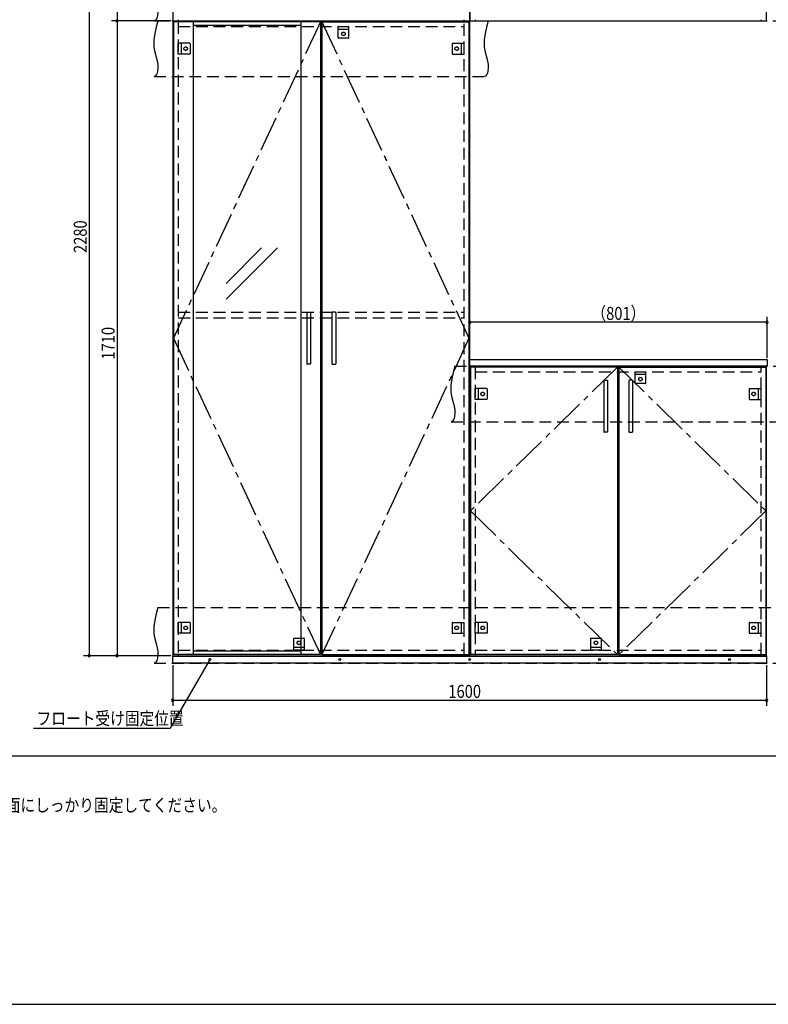
# Model space of a CAD drawing. Extents: x 19 to 1168, y 16 to 831.
# Drawn here: x 352 to 755, y 16 to 547 of the extents above; entities that cross this region are included whole.
import ezdxf

# ---------------------------------------------------------------- set-up
doc = ezdxf.new("R2010")
doc.units = 0
doc.linetypes.add('CENTER2', pattern=[28.575, 19.05, -3.175, 3.175, -3.175])
doc.linetypes.add('DASHED2', pattern=[9.525, 6.35, -3.175])
for name, color, linetype in [('CL', 4, 'CENTER2'), ('KI1', 7, 'CONTINUOUS'), ('KI2', 4, 'CONTINUOUS'), ('MJ', 2, 'CONTINUOUS'), ('OS', 2, 'CONTINUOUS'), ('SU', 3, 'CONTINUOUS'), ('TS', 6, 'DASHED2'), ('WK', 7, 'CONTINUOUS')]:
    doc.layers.add(name, color=color, linetype=linetype)
doc.styles.get("Standard").update_dxf_attribs({"font": 'romans.shx', "width": 0.83, "bigfont": 'extfont.shx'})

msp = doc.modelspace()

# ---------------------------------------------------------------- linework, layer by layer
at = {"layer": 'CL'}
for p, q in [((513.6, 545.4), (434.4, 375)), ((514.4, 545.4), (593.6, 375)), ((434.4, 375), (513.6, 204.6)), ((593.6, 375), (514.4, 204.6)), ((673.6, 359.4), (594.4, 282)), ((674.4, 359.4), (753.6, 282)), ((594.4, 282), (673.6, 204.6)), ((753.6, 282), (674.4, 204.6))]:
    msp.add_line(p, q, dxfattribs=at)
at = {"layer": 'KI1'}
for p, q in [((434, 660), (434, 546)), ((594, 660), (594, 546)), ((594, 546), (594, 660)), ((754, 546), (754, 660)), ((437, 546.6), (437, 546)), ((591, 546), (591, 546.6)), ((597, 546.6), (597, 546)), ((751, 546), (751, 546.6)), ((434, 546), (594, 546)), ((434, 546), (594, 546)), ((434, 546), (434, 204)), ((437, 546), (437, 545.4)), ((591, 545.4), (591, 546)), ((594, 546), (754, 546)), ((594, 204), (594, 546)), ((594, 363.54), (594.06, 363.6)), ((594, 360.06), (594, 363.54)), ((594.06, 363.6), (754.14, 363.6)), ((754.2, 363.54), (754.14, 363.6)), ((754.2, 363.54), (754.2, 360.06)), ((594, 360.06), (594.06, 360)), ((594, 360), (754, 360)), ((594, 360), (594, 204)), ((754.14, 360), (594.06, 360)), ((597, 360), (597, 359.4)), ((751, 359.4), (751, 360)), ((754, 204), (754, 360)), ((754.2, 360.06), (754.14, 360)), ((434, 204), (594, 204)), ((437, 204.6), (437, 204)), ((591, 204), (591, 204.6)), ((594, 204), (754, 204)), ((597, 204.6), (597, 204)), ((751, 204), (751, 204.6))]:
    msp.add_line(p, q, dxfattribs=at)
at = {"layer": 'KI2'}
for p, q in [((434.4, 545.4), (434.4, 204.6)), ((513.6, 545.4), (434.4, 545.4)), ((445, 545.4), (445, 204.6)), ((503, 543.56), (445, 543.56)), ((503, 545.4), (503, 204.6)), ((513.6, 545.4), (513.6, 204.6)), ((514.4, 545.4), (593.6, 545.4)), ((514.4, 545.4), (514.4, 204.6)), ((593.6, 545.4), (593.6, 204.6)), ((462.83, 404.57), (481.9, 423.64)), ((462.83, 396.08), (490.39, 423.64)), ((506.2, 388.8), (506.2, 361.2)), ((506.4, 389), (508, 389)), ((508.2, 388.8), (508.2, 361.2)), ((519.8, 388.8), (519.8, 361.2)), ((521.6, 389), (520, 389)), ((521.8, 388.8), (521.8, 361.2)), ((508, 361), (506.4, 361)), ((520, 361), (521.6, 361)), ((673.6, 359.4), (594.4, 359.4)), ((594.4, 359.4), (594.4, 204.6)), ((673.6, 359.4), (673.6, 204.6)), ((674.4, 359.4), (753.6, 359.4)), ((674.4, 359.4), (674.4, 204.6)), ((753.6, 359.4), (753.6, 204.6)), ((666.2, 352.2), (666.2, 324.6)), ((666.4, 352.4), (668, 352.4)), ((668.2, 352.2), (668.2, 324.6)), ((679.8, 352.2), (679.8, 324.6)), ((681.6, 352.4), (680, 352.4)), ((681.8, 352.2), (681.8, 324.6)), ((668, 324.4), (666.4, 324.4)), ((680, 324.4), (681.6, 324.4)), ((434, 200), (434, 204)), ((434, 204), (754, 204)), ((434, 203.7), (754, 203.7)), ((513.6, 204.6), (434.4, 204.6)), ((503, 206.44), (445, 206.44)), ((514.4, 204.6), (593.6, 204.6)), ((673.6, 204.6), (594.4, 204.6)), ((674.4, 204.6), (753.6, 204.6)), ((754, 204), (754, 200)), ((754, 200), (434, 200))]:
    msp.add_line(p, q, dxfattribs=at)
for centre in [(454, 202), (524, 202), (594, 202), (664, 202), (734, 202)]:
    msp.add_circle(centre, 0.5, dxfattribs=at)
for centre, start, end in [((506.4, 388.8), 90, 180), ((508, 388.8), 0, 90), ((520, 388.8), 90, 180), ((521.6, 388.8), 0, 90), ((506.4, 361.2), 180, 270), ((508, 361.2), 270, 0), ((520, 361.2), 180, 270), ((521.6, 361.2), 270, 0), ((666.4, 352.2), 90, 180), ((668, 352.2), 0, 90), ((680, 352.2), 90, 180), ((681.6, 352.2), 0, 90), ((666.4, 324.6), 180, 270), ((668, 324.6), 270, 0), ((680, 324.6), 180, 270), ((681.6, 324.6), 270, 0)]:
    msp.add_arc(centre, 0.2, start, end, dxfattribs=at)
at = {"layer": 'OS'}
msp.add_line((87, 150), (1121, 150), dxfattribs=at)
at = {"layer": 'SU'}
for p, q in [((389, 660), (389, 204)), ((404, 660), (404, 546)), ((433, 546), (401, 546)), ((433, 546), (401, 546)), ((404, 546), (404, 204)), ((594, 365), (594, 386.6)), ((754.2, 383.6), (594, 383.6)), ((754.2, 364.54), (754.2, 386.6)), ((433, 204), (386, 204)), ((433, 204), (401, 204)), ((453.75, 201.57), (432.64, 165)), ((434, 199), (434, 177)), ((754, 199), (754, 177)), ((434, 180), (754, 180)), ((358.91, 165), (432.64, 165))]:
    msp.add_line(p, q, dxfattribs=at)
for centre, start, end in [((404, 546), 90, 270), ((404, 546), 90, 270), ((404, 546), 270, 90), ((404, 546), 270, 90), ((594, 383.6), 0, 180), ((594, 383.6), 180, 0), ((754.2, 383.6), 0, 180), ((754.2, 383.6), 180, 0), ((389, 204), 90, 270), ((389, 204), 270, 90), ((404, 204), 90, 270), ((404, 204), 270, 90), ((434, 180), 0, 180), ((754, 180), 0, 180), ((434, 180), 180, 0), ((754, 180), 180, 0)]:
    msp.add_arc(centre, 0.6, start, end, dxfattribs=at)
at = {"layer": 'TS'}
for p, q in [((424, 546), (762, 546)), ((426, 546), (604, 546)), ((437, 545.4), (437, 204.6)), ((437, 543), (591, 543)), ((523.1, 543), (528.9, 543)), ((523.1, 536.8), (523.1, 543)), ((528.9, 541.4), (523.1, 541.4)), ((528.9, 536.8), (528.9, 543)), ((591, 204.6), (591, 545.4)), ((528.7, 536.6), (523.3, 536.6)), ((523.41, 536.6), (523.41, 536.6)), ((528.59, 536.6), (528.59, 536.6)), ((437, 528.1), (437, 533.9)), ((443.2, 533.9), (437, 533.9)), ((438.6, 533.9), (438.6, 528.1)), ((443.4, 533.7), (443.4, 528.3)), ((443.4, 533.59), (443.4, 533.59)), ((584.6, 533.7), (584.6, 528.3)), ((584.6, 533.59), (584.6, 533.59)), ((584.8, 533.9), (591, 533.9)), ((589.4, 533.9), (589.4, 528.1)), ((591, 528.1), (591, 533.9)), ((443.2, 528.1), (437, 528.1)), ((443.4, 528.41), (443.4, 528.41)), ((584.6, 528.41), (584.6, 528.41)), ((584.8, 528.1), (591, 528.1)), ((424, 516), (602, 516)), ((437, 389), (591, 389)), ((437, 386), (591, 386)), ((586, 360), (764, 360)), ((597, 359.4), (597, 204.6)), ((597, 357), (751, 357)), ((683.1, 357), (688.9, 357)), ((683.1, 350.8), (683.1, 357)), ((688.9, 355.4), (683.1, 355.4)), ((688.9, 350.8), (688.9, 357)), ((751, 204.6), (751, 359.4)), ((688.7, 350.6), (683.3, 350.6)), ((683.41, 350.6), (683.41, 350.6)), ((688.59, 350.6), (688.59, 350.6)), ((597, 342.1), (597, 347.9)), ((603.2, 347.9), (597, 347.9)), ((598.6, 347.9), (598.6, 342.1)), ((603.4, 347.7), (603.4, 342.3)), ((603.4, 347.59), (603.4, 347.59)), ((744.6, 347.7), (744.6, 342.3)), ((744.6, 347.59), (744.6, 347.59)), ((744.8, 347.9), (751, 347.9)), ((749.4, 347.9), (749.4, 342.1)), ((751, 342.1), (751, 347.9)), ((603.2, 342.1), (597, 342.1)), ((603.4, 342.41), (603.4, 342.41)), ((744.6, 342.41), (744.6, 342.41)), ((744.8, 342.1), (751, 342.1)), ((584, 330), (762, 330)), ((426, 230), (764, 230)), ((437, 216.1), (437, 221.9)), ((443.2, 221.9), (437, 221.9)), ((438.6, 221.9), (438.6, 216.1)), ((443.4, 221.7), (443.4, 216.3)), ((443.4, 221.59), (443.4, 221.59)), ((584.6, 221.7), (584.6, 216.3)), ((584.6, 221.59), (584.6, 221.59)), ((584.8, 221.9), (591, 221.9)), ((589.4, 221.9), (589.4, 216.1)), ((591, 216.1), (591, 221.9)), ((597, 216.1), (597, 221.9)), ((603.2, 221.9), (597, 221.9)), ((598.6, 221.9), (598.6, 216.1)), ((603.4, 221.7), (603.4, 216.3)), ((603.4, 221.59), (603.4, 221.59)), ((744.6, 221.7), (744.6, 216.3)), ((744.6, 221.59), (744.6, 221.59)), ((744.8, 221.9), (751, 221.9)), ((749.4, 221.9), (749.4, 216.1)), ((751, 216.1), (751, 221.9)), ((443.2, 216.1), (437, 216.1)), ((443.4, 216.41), (443.4, 216.41)), ((499.1, 213.2), (499.1, 207)), ((499.3, 213.4), (504.7, 213.4)), ((499.41, 213.4), (499.41, 213.4)), ((504.59, 213.4), (504.59, 213.4)), ((504.9, 213.2), (504.9, 207)), ((584.6, 216.41), (584.6, 216.41)), ((584.8, 216.1), (591, 216.1)), ((603.2, 216.1), (597, 216.1)), ((603.4, 216.41), (603.4, 216.41)), ((659.1, 213.2), (659.1, 207)), ((659.3, 213.4), (664.7, 213.4)), ((659.41, 213.4), (659.41, 213.4)), ((664.59, 213.4), (664.59, 213.4)), ((664.9, 213.2), (664.9, 207)), ((744.6, 216.41), (744.6, 216.41)), ((744.8, 216.1), (751, 216.1)), ((437, 207), (591, 207)), ((499.1, 208.6), (504.9, 208.6)), ((504.9, 207), (499.1, 207)), ((597, 207), (751, 207)), ((659.1, 208.6), (664.9, 208.6)), ((664.9, 207), (659.1, 207)), ((424, 200), (762, 200))]:
    msp.add_line(p, q, dxfattribs=at)
for points in [[(426, 576), (425.08, 572.53), (424.32, 569.08), (423.85, 565.69), (423.78, 564.02), (423.83, 562.37), (424.04, 560.76), (424.39, 559.16), (425.29, 555.95), (425.68, 554.29), (425.96, 552.56), (426.04, 550.73), (425.85, 548.81), (425.61, 547.88), (425.23, 547.07), (424.71, 546.42), (424, 546)], [(426, 546), (425.08, 542.53), (424.32, 539.08), (423.85, 535.69), (423.78, 534.02), (423.83, 532.37), (424.04, 530.76), (424.39, 529.16), (425.29, 525.95), (425.68, 524.29), (425.96, 522.56), (426.04, 520.73), (425.85, 518.81), (425.61, 517.88), (425.23, 517.07), (424.71, 516.42), (424, 516)], [(604, 546), (603.08, 542.53), (602.32, 539.08), (601.85, 535.69), (601.78, 534.02), (601.83, 532.37), (602.04, 530.76), (602.39, 529.16), (603.29, 525.95), (603.68, 524.29), (603.96, 522.56), (604.04, 520.73), (603.85, 518.81), (603.61, 517.88), (603.23, 517.07), (602.71, 516.42), (602, 516)], [(586, 360), (585.08, 356.53), (584.32, 353.08), (583.85, 349.69), (583.78, 348.02), (583.83, 346.37), (584.04, 344.76), (584.39, 343.16), (585.29, 339.95), (585.68, 338.29), (585.96, 336.56), (586.04, 334.73), (585.85, 332.81), (585.61, 331.88), (585.23, 331.07), (584.71, 330.42), (584, 330)], [(426, 230), (425.08, 226.53), (424.32, 223.08), (423.85, 219.69), (423.78, 218.02), (423.83, 216.37), (424.04, 214.76), (424.39, 213.16), (425.29, 209.95), (425.68, 208.29), (425.96, 206.56), (426.04, 204.73), (425.85, 202.81), (425.61, 201.88), (425.23, 201.07), (424.71, 200.42), (424, 200)]]:
    msp.add_lwpolyline(points, dxfattribs=at)
for centre in [(526, 539), (441, 531), (587, 531), (686, 353), (601, 345), (747, 345), (441, 219), (587, 219), (601, 219), (747, 219), (502, 211), (662, 211)]:
    msp.add_circle(centre, 0.94, dxfattribs=at)
for centre, start, end in [((523.3, 536.8), 180, 270), ((528.7, 536.8), 270, 360), ((443.2, 533.7), 0, 90), ((584.8, 533.7), 90, 180), ((443.2, 528.3), 270, 0), ((584.8, 528.3), 180, 270), ((683.3, 350.8), 180, 270), ((688.7, 350.8), 270, 360), ((603.2, 347.7), 0, 90), ((744.8, 347.7), 90, 180), ((603.2, 342.3), 270, 0), ((744.8, 342.3), 180, 270), ((443.2, 221.7), 0, 90), ((584.8, 221.7), 90, 180), ((603.2, 221.7), 0, 90), ((744.8, 221.7), 90, 180), ((443.2, 216.3), 270, 0), ((499.3, 213.2), 90, 180), ((504.7, 213.2), 0, 90), ((584.8, 216.3), 180, 270), ((603.2, 216.3), 270, 0), ((659.3, 213.2), 90, 180), ((664.7, 213.2), 0, 90), ((744.8, 216.3), 180, 270)]:
    msp.add_arc(centre, 0.2, start, end, dxfattribs=at)
at = {"layer": 'WK'}
msp.add_line((23.5, 16.25), (1165.5, 16.25), dxfattribs=at)

# ---------------------------------------------------------------- texts
at = {"layer": 'MJ', "width": 0.83}
msp.add_text('※倒れの原因となりますのでキャビネットは固定用ねじ（φ4Ｘ65）で壁面にしっかり固定してください。', height=7, dxfattribs=at).set_placement((87, 120))
at = {"layer": 'SU', "width": 0.83}
for s, p in [('2280', (387.7, 420.93)), ('1710', (402.7, 363.52))]:
    msp.add_text(s, height=7, rotation=90, dxfattribs=at).set_placement(p)
for s, p in [('（801）', (659.6, 384.9)), ('1600', (582.52, 181.3)), ('フロート受け固定位置', (360.66, 166.75))]:
    msp.add_text(s, height=7, dxfattribs=at).set_placement(p)

doc.saveas('drawing.dxf')
